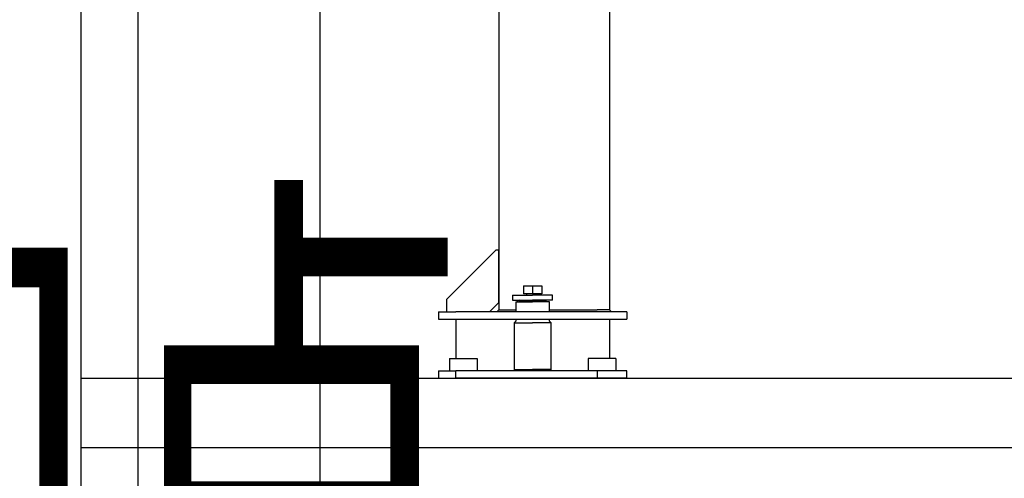
# Model space of a CAD drawing. Units: inches. Extents: x -18501503 to 1141131, y -17089507 to 171352.
# Drawn here: x 242443 to 242927, y -3401 to -3176 of the extents above; entities that cross this region are included whole.
import ezdxf

# ---------------------------------------------------------------- set-up
doc = ezdxf.new("R2010")
doc.units = ezdxf.units.IN
doc.header["$MEASUREMENT"] = 0
for name, color, linetype in [('0S－设计给水管标注', 2, 'Continuous'), ('1', 1, 'Continuous'), ('CK_LEVEL_1', 7, 'Continuous'), ('设计给水管', 6, 'Continuous')]:
    doc.layers.add(name, color=color, linetype=linetype)
doc.styles.add('HZDX', font='txt.shx', dxfattribs={"width": 0.7, "height": 350, "bigfont": 'HZDX.shx'})

msp = doc.modelspace()

# ---------------------------------------------------------------- linework, layer by layer
at = {"layer": '0S－设计给水管标注', "color": 252}
msp.add_lwpolyline([(242590.53, -3050.92), (242590.53, -4103.95)], dxfattribs=at)
at = {"layer": 'CK_LEVEL_1', "color": 252, "linetype": 'Continuous'}
for p, q in [((242678.52, -3143.14), (242678.52, -3318.54)), ((242732.95, -3143.14), (242732.95, -3318.54)), ((242677.01, -3289.2), (242652.82, -3313.4)), ((242678.52, -3289.2), (242677.01, -3289.2)), ((242678.52, -3314.91), (242678.52, -3289.2)), ((242690.62, -3306.74), (242695.15, -3306.74)), ((242690.62, -3306.74), (242690.62, -3310.67)), ((242695.15, -3306.74), (242699.68, -3306.74)), ((242695.15, -3306.74), (242695.15, -3310.67)), ((242699.68, -3306.74), (242699.68, -3310.67)), ((242685.32, -3311.28), (242695.15, -3311.28)), ((242685.32, -3311.28), (242685.32, -3313.7)), ((242695.15, -3310.67), (242690.62, -3310.67)), ((242692.13, -3310.67), (242692.13, -3311.28)), ((242699.68, -3310.67), (242695.15, -3310.67)), ((242704.98, -3311.28), (242695.15, -3311.28)), ((242698.18, -3311.28), (242698.18, -3310.67)), ((242704.98, -3313.7), (242704.98, -3311.28)), ((242652.82, -3313.4), (242652.82, -3319.44)), ((242673.98, -3319.44), (242678.52, -3314.91)), ((242685.32, -3313.7), (242695.15, -3313.7)), ((242686.84, -3314.61), (242695.15, -3314.61)), ((242686.84, -3314.61), (242686.84, -3319.44)), ((242687.59, -3313.7), (242687.59, -3314.61)), ((242688.95, -3313.7), (242688.35, -3314.3)), ((242688.35, -3314.3), (242695.15, -3314.3)), ((242688.35, -3314.3), (242688.35, -3314.61)), ((242704.98, -3313.7), (242695.15, -3313.7)), ((242701.96, -3314.3), (242695.15, -3314.3)), ((242703.47, -3314.61), (242695.15, -3314.61)), ((242701.96, -3314.3), (242701.35, -3313.7)), ((242701.96, -3314.61), (242701.96, -3314.3)), ((242703.47, -3319.44), (242703.47, -3314.61)), ((242648.88, -3319.44), (242657.35, -3319.44)), ((242648.88, -3319.44), (242648.88, -3323.07)), ((242661.57, -3319.44), (242657.35, -3319.44)), ((242674.67, -3319.44), (242661.57, -3319.44)), ((242679.03, -3319.44), (242674.67, -3319.44)), ((242677.61, -3319.44), (242678.52, -3318.54)), ((242678.52, -3318.54), (242686.83, -3318.54)), ((242708.25, -3319.44), (242679.03, -3319.44)), ((242703.47, -3318.54), (242726.9, -3318.54)), ((242712.61, -3319.44), (242708.25, -3319.44)), ((242722.68, -3319.44), (242712.61, -3319.44)), ((242726.9, -3319.44), (242722.68, -3319.44)), ((242732.95, -3318.54), (242726.9, -3318.54)), ((242741.42, -3319.44), (242726.9, -3319.44)), ((242732.95, -3318.54), (242733.86, -3319.44)), ((242741.42, -3319.44), (242741.42, -3323.07)), ((242648.88, -3323.07), (242657.35, -3323.07)), ((242657.35, -3323.07), (242661.57, -3323.07)), ((242657.35, -3323.07), (242657.35, -3342.43)), ((242661.57, -3323.07), (242674.67, -3323.07)), ((242674.67, -3323.07), (242679.03, -3323.07)), ((242679.03, -3323.07), (242708.25, -3323.07)), ((242686.84, -3324.13), (242686.08, -3324.89)), ((242686.08, -3324.89), (242695.15, -3324.89)), ((242686.08, -3324.89), (242686.08, -3347.87)), ((242686.84, -3323.07), (242686.84, -3324.13)), ((242704.22, -3324.89), (242695.15, -3324.89)), ((242703.47, -3324.13), (242703.47, -3323.07)), ((242704.22, -3324.89), (242703.47, -3324.13)), ((242704.22, -3347.87), (242704.22, -3324.89)), ((242708.25, -3323.07), (242712.61, -3323.07)), ((242712.61, -3323.07), (242722.68, -3323.07)), ((242722.68, -3323.07), (242726.9, -3323.07)), ((242726.9, -3323.07), (242741.42, -3323.07)), ((242732.95, -3323.07), (242732.95, -3342.43)), ((242654.33, -3342.43), (242667.94, -3342.43)), ((242654.33, -3342.43), (242654.33, -3348.47)), ((242667.94, -3342.43), (242667.94, -3348.47)), ((242735.98, -3342.43), (242722.37, -3342.43)), ((242722.37, -3342.43), (242722.37, -3348.47)), ((242735.98, -3342.43), (242735.98, -3348.47)), ((242648.88, -3348.47), (242657.35, -3348.47)), ((242648.88, -3348.47), (242648.88, -3352.1)), ((242726.9, -3348.47), (242657.35, -3348.47)), ((242657.35, -3352.1), (242657.35, -3348.47)), ((242686.08, -3347.87), (242695.15, -3347.87)), ((242686.08, -3347.87), (242686.68, -3348.47)), ((242704.22, -3347.87), (242695.15, -3347.87)), ((242703.62, -3348.47), (242704.22, -3347.87)), ((242741.42, -3348.47), (242726.9, -3348.47)), ((242726.9, -3348.47), (242726.9, -3352.1)), ((242741.42, -3352.1), (242741.42, -3348.47)), ((242648.88, -3352.1), (242657.35, -3352.1)), ((242726.9, -3352.1), (242657.35, -3352.1)), ((242741.42, -3352.1), (242726.9, -3352.1))]:
    msp.add_line(p, q, dxfattribs=at)
at = {"layer": '设计给水管', "color": 252, "linetype": 'Continuous'}
for p, q in [((242473.34, -3863.15), (242473.34, -2967.15)), ((242501.34, -3863.15), (242501.34, -2995.15))]:
    msp.add_line(p, q, dxfattribs=at)
for points in [[(242473.34, -3352.1), (245917.96, -3352.1)], [(242473.34, -3386.25), (245917.96, -3386.25)]]:
    msp.add_lwpolyline(points, dxfattribs=at)

# ---------------------------------------------------------------- texts
at = {"layer": '1', "color": 252, "style": 'HZDX', "width": 0.7}
msp.add_text('PAM投加点', height=196, dxfattribs=at).set_placement((241724.44, -3479.33))

doc.saveas('drawing.dxf')
